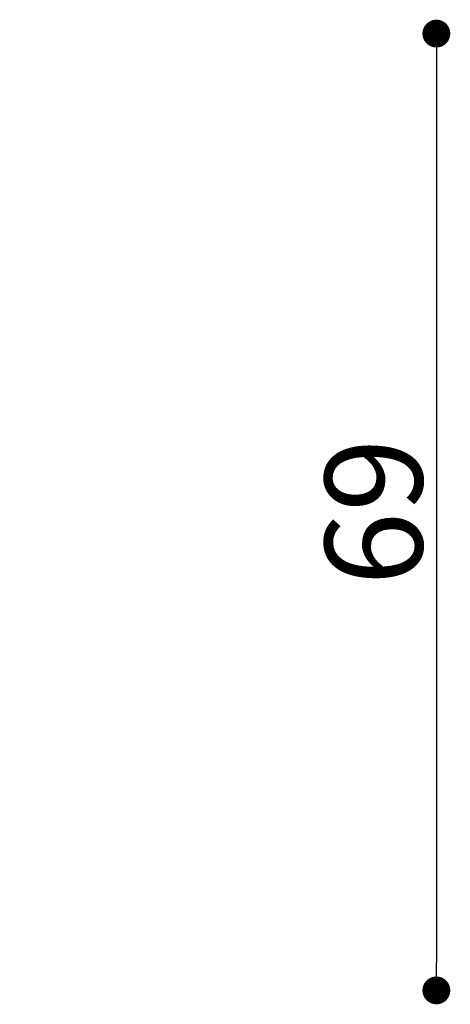
# Model space of a CAD drawing. Units: millimetres. Extents: x 0 to 1188, y 0 to 840.
# Drawn here: x 517 to 548, y 290 to 361 of the extents above; entities that cross this region are included whole.
import ezdxf

# ---------------------------------------------------------------- set-up
doc = ezdxf.new("R2010")
doc.units = ezdxf.units.MM
doc.header["$PDSIZE"] = -1
doc.dimstyles.new('Tarifa ACAD', dxfattribs={"dimtxt": 7, "dimasz": 2, "dimexe": 0.18, "dimexo": 1, "dimgap": 1, "dimtad": 1, "dimtoh": 1, "dimdec": 0, "dimzin": 0, "dimdsep": 46, "dimtxsty": 'Standard', "dimblk": 'DOT', "dimcen": 0.09, "dimse1": 1, "dimse2": 1, "dimadec": 0, "dimazin": 0, "dimtfac": 1, "dimtdec": 0, "dimtofl": 0, "dimtmove": 0, "dimatfit": 3, "dimfxl": 1, "dimtolj": 1, "dimtzin": 0, "dimarcsym": 0})

# ---------------------------------------------------------------- blocks, each defined once
blk = doc.blocks.new('_Dot')
at = {"color": 0, "linetype": 'ByBlock', "lineweight": -2}
blk.add_line((-0.5, 0), (-1, 0), dxfattribs=at)
at = {"color": 0, "linetype": 'ByBlock', "const_width": 0.5}
blk.add_lwpolyline([(-0.25, 0, 1), (0.25, 0, 1)], format="xyb", close=True, dxfattribs=at)
blk = doc.blocks.new('*D23')
at = {"color": 0, "lineweight": -2}
blk.add_line((547.333, 357.75), (547.333, 292.95), dxfattribs=at)
at = {"layer": 'Defpoints', "color": 0}
for p in [(514.448, 359.75), (511.834, 290.95), (547.333, 290.95)]:
    blk.add_point(p, dxfattribs=at)
at = {"color": 0, "lineweight": -2, "xscale": 2, "yscale": 2, "zscale": 2}
for p, rotation in [((547.333, 359.75), 90), ((547.333, 290.95), 270)]:
    blk.add_blockref('_Dot', p, dxfattribs=dict(at, rotation=rotation))
at = {"color": 0, "insert": (542.833, 325.35), "char_height": 7, "attachment_point": 5, "rotation": 90}
blk.add_mtext('\\A1;69', dxfattribs=at)

msp = doc.modelspace()

# ---------------------------------------------------------------- dimensions: what is measured, and where the dimension line sits
dim = msp.add_linear_dim(base=(547.333, 290.95), p1=(514.448, 359.75), p2=(511.834, 290.95), angle=90, dimstyle='Tarifa ACAD')
dim.commit()
dim.dimension.update_dxf_attribs({"geometry": '*D23', "text_midpoint": (542.833, 325.35)})

doc.saveas('drawing.dxf')
